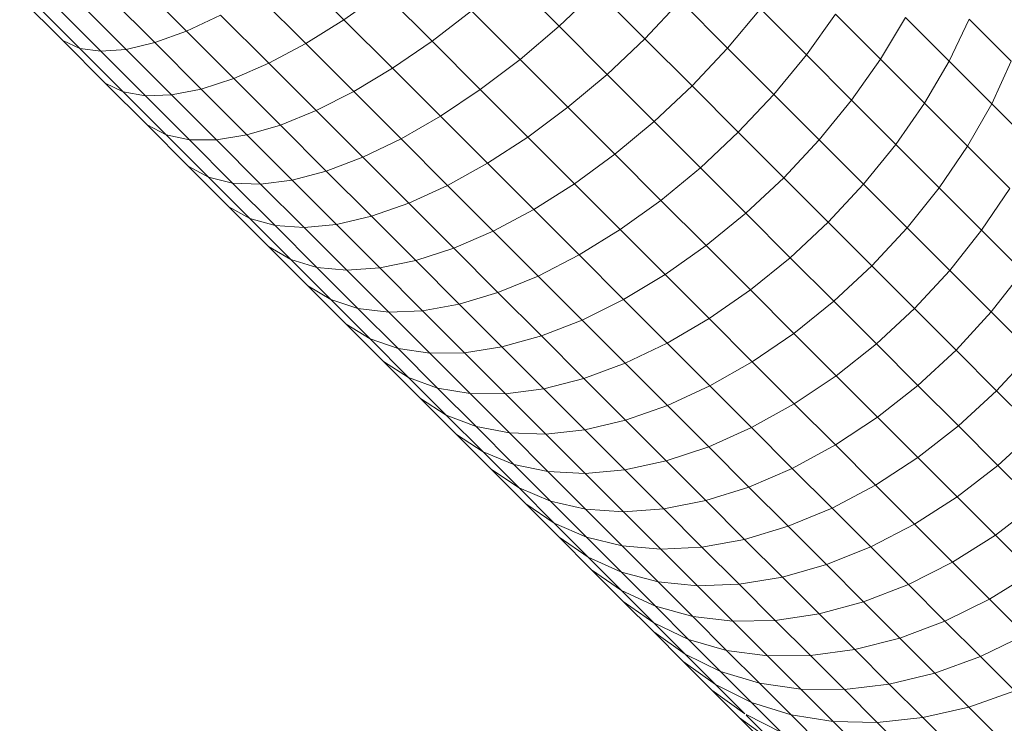
# Model space of a CAD drawing. Units: millimetres. Extents: x -3137 to 6943, y -3061 to 4067.
# Drawn here: x 1598 to 1669, y 944 to 995 of the extents above; entities that cross this region are included whole.
import ezdxf

# ---------------------------------------------------------------- set-up
doc = ezdxf.new("R2010")
doc.units = ezdxf.units.MM
doc.layers.add('A-GENM', color=13, linetype='Continuous', lineweight=9)
doc.layers.add('G-IMPT', color=8, linetype='Continuous', lineweight=9)

# ---------------------------------------------------------------- blocks, each defined once
blk = doc.blocks.new('D-Gym Taiji Wheel - 14_DWG-426594-East')
at = {"layer": 'G-IMPT'}
for p, q in [((-189.12, 994.69), (-192.698, 998.268)), ((-173.522, 994.214), (-177.061, 997.753)), ((-200.545, 993.864), (-204.028, 997.347)), ((-170.792, 996.802), (-173.522, 994.214)), ((-170.792, 996.802), (-167.305, 993.314)), ((-209.511, 993.177), (-212.635, 996.302)), ((-202.842, 993.03), (-206.263, 996.45)), ((-191.895, 992.966), (-195.432, 996.504)), ((-186.291, 996.682), (-189.12, 994.69)), ((-182.736, 993.127), (-186.291, 996.682)), ((-164.722, 996.049), (-167.305, 993.314)), ((-161.303, 992.63), (-164.722, 996.049)), ((-208.279, 992.614), (-211.482, 995.816)), ((-206.741, 992.4), (-210.019, 995.678)), ((-204.919, 992.539), (-208.27, 995.891)), ((-179.876, 995.334), (-182.736, 993.127)), ((-176.351, 991.809), (-179.876, 995.334)), ((-158.925, 995.486), (-161.303, 992.63)), ((-155.585, 992.146), (-158.925, 995.486)), ((-198.062, 995.028), (-200.545, 993.864)), ((-194.573, 991.539), (-198.062, 995.028)), ((-189.12, 994.69), (-191.895, 992.966)), ((-185.597, 991.167), (-189.12, 994.69)), ((-153.468, 995.095), (-155.585, 992.146)), ((-150.211, 991.839), (-153.468, 995.095)), ((-148.404, 994.852), (-150.211, 991.839)), ((-145.244, 991.692), (-148.404, 994.852)), ((-143.789, 994.736), (-145.244, 991.692)), ((-140.729, 991.676), (-143.789, 994.736)), ((-173.522, 994.214), (-176.351, 991.809)), ((-170.039, 990.731), (-173.522, 994.214)), ((-200.545, 993.864), (-202.842, 993.03)), ((-197.112, 990.431), (-200.545, 993.864)), ((-167.305, 993.314), (-170.039, 990.731)), ((-167.305, 993.314), (-163.881, 989.891)), ((-208.279, 992.614), (-209.511, 993.177)), ((-206.43, 990.097), (-209.511, 993.177)), ((-206.741, 992.4), (-208.279, 992.614)), ((-205.123, 989.457), (-208.279, 992.614)), ((-204.919, 992.539), (-206.741, 992.4)), ((-202.842, 993.03), (-204.919, 992.539)), ((-201.616, 989.237), (-204.919, 992.539)), ((-199.472, 989.66), (-202.842, 993.03)), ((-191.895, 992.966), (-194.573, 991.539)), ((-188.412, 989.484), (-191.895, 992.966)), ((-182.736, 993.127), (-185.597, 991.167)), ((-179.234, 989.625), (-182.736, 993.127)), ((-161.303, 992.63), (-163.881, 989.891)), ((-157.95, 989.276), (-161.303, 992.63)), ((-203.509, 989.169), (-206.741, 992.4)), ((-176.351, 991.809), (-179.234, 989.625)), ((-172.882, 988.34), (-176.351, 991.809)), ((-155.585, 992.146), (-157.95, 989.276)), ((-152.307, 988.867), (-155.585, 992.146)), ((-150.211, 991.839), (-152.307, 988.867)), ((-147.023, 988.65), (-150.211, 991.839)), ((-194.573, 991.539), (-197.112, 990.431)), ((-191.139, 988.105), (-194.573, 991.539)), ((-185.597, 991.167), (-188.412, 989.484)), ((-182.126, 987.697), (-185.597, 991.167)), ((-145.244, 991.692), (-147.023, 988.65)), ((-142.148, 988.596), (-145.244, 991.692)), ((-140.729, 991.676), (-142.148, 988.596)), ((-197.112, 990.431), (-199.472, 989.66)), ((-193.733, 987.052), (-197.112, 990.431)), ((-170.039, 990.731), (-172.882, 988.34)), ((-166.62, 987.312), (-170.039, 990.731)), ((-205.123, 989.457), (-206.43, 990.097)), ((-203.396, 987.063), (-206.43, 990.097)), ((-199.472, 989.66), (-201.616, 989.237)), ((-196.154, 986.341), (-199.472, 989.66)), ((-179.234, 989.625), (-182.126, 987.697)), ((-175.788, 986.179), (-179.234, 989.625)), ((-163.881, 989.891), (-166.62, 987.312)), ((-163.881, 989.891), (-160.524, 986.533)), ((-203.509, 989.169), (-205.123, 989.457)), ((-202.013, 986.348), (-205.123, 989.457)), ((-201.616, 989.237), (-203.509, 989.169)), ((-200.327, 985.986), (-203.509, 989.169)), ((-198.364, 985.984), (-201.616, 989.237)), ((-188.412, 989.484), (-191.139, 988.105)), ((-184.982, 986.054), (-188.412, 989.484)), ((-157.95, 989.276), (-160.524, 986.533)), ((-154.659, 985.985), (-157.95, 989.276)), ((-172.882, 988.34), (-175.788, 986.179)), ((-169.476, 984.935), (-172.882, 988.34)), ((-152.307, 988.867), (-154.659, 985.985)), ((-149.098, 985.658), (-152.307, 988.867)), ((-147.023, 988.65), (-149.098, 985.658)), ((-143.899, 985.526), (-147.023, 988.65)), ((-142.148, 988.596), (-143.899, 985.526)), ((-139.12, 985.568), (-142.148, 988.596)), ((-191.139, 988.105), (-193.733, 987.052)), ((-187.756, 984.722), (-191.139, 988.105)), ((-182.126, 987.697), (-184.982, 986.054)), ((-178.712, 984.282), (-182.126, 987.697)), ((-202.013, 986.348), (-203.396, 987.063)), ((-200.409, 984.075), (-203.396, 987.063)), ((-193.733, 987.052), (-196.154, 986.341)), ((-190.405, 983.724), (-193.733, 987.052)), ((-166.62, 987.312), (-169.476, 984.935)), ((-163.267, 983.959), (-166.62, 987.312)), ((-200.327, 985.986), (-202.013, 986.348)), ((-198.952, 983.287), (-202.013, 986.348)), ((-196.154, 986.341), (-198.364, 985.984)), ((-192.886, 983.073), (-196.154, 986.341)), ((-184.982, 986.054), (-187.756, 984.722)), ((-181.607, 982.678), (-184.982, 986.054)), ((-175.788, 986.179), (-178.712, 984.282)), ((-172.405, 982.796), (-175.788, 986.179)), ((-160.524, 986.533), (-163.267, 983.959)), ((-160.524, 986.533), (-157.228, 983.238)), ((-198.364, 985.984), (-200.327, 985.986)), ((-197.194, 982.853), (-200.327, 985.986)), ((-195.161, 982.782), (-198.364, 985.984)), ((-154.659, 985.985), (-157.228, 983.238)), ((-151.437, 982.763), (-154.659, 985.985)), ((-149.098, 985.658), (-151.437, 982.763)), ((-145.953, 982.514), (-149.098, 985.658)), ((-143.899, 985.526), (-145.953, 982.514)), ((-140.843, 982.47), (-143.899, 985.526)), ((-187.756, 984.722), (-190.405, 983.724)), ((-184.427, 981.394), (-187.756, 984.722)), ((-169.476, 984.935), (-172.405, 982.796)), ((-166.136, 981.594), (-169.476, 984.935)), ((-198.952, 983.287), (-200.409, 984.075)), ((-197.471, 981.137), (-200.409, 984.075)), ((-178.712, 984.282), (-181.607, 982.678)), ((-175.359, 980.929), (-178.712, 984.282)), ((-163.267, 983.959), (-166.136, 981.594)), ((-159.976, 980.668), (-163.267, 983.959)), ((-197.194, 982.853), (-198.952, 983.287)), ((-195.941, 980.275), (-198.952, 983.287)), ((-190.405, 983.724), (-192.886, 983.073)), ((-187.13, 980.449), (-190.405, 983.724)), ((-157.228, 983.238), (-159.976, 980.668)), ((-157.228, 983.238), (-154.002, 980.011)), ((-195.161, 982.782), (-197.194, 982.853)), ((-194.111, 979.771), (-197.194, 982.853)), ((-192.886, 983.073), (-195.161, 982.782)), ((-192.01, 979.631), (-195.161, 982.782)), ((-189.671, 979.858), (-192.886, 983.073)), ((-181.607, 982.678), (-184.427, 981.394)), ((-178.292, 979.364), (-181.607, 982.678)), ((-172.405, 982.796), (-175.359, 980.929)), ((-169.086, 979.477), (-172.405, 982.796)), ((-151.437, 982.763), (-154.002, 980.011)), ((-148.28, 979.606), (-151.437, 982.763)), ((-145.953, 982.514), (-148.28, 979.606)), ((-142.877, 979.437), (-145.953, 982.514)), ((-140.843, 982.47), (-142.877, 979.437)), ((-195.941, 980.275), (-197.471, 981.137)), ((-194.584, 978.25), (-197.471, 981.137)), ((-184.427, 981.394), (-187.13, 980.449)), ((-181.159, 978.125), (-184.427, 981.394)), ((-166.136, 981.594), (-169.086, 979.477)), ((-162.858, 978.316), (-166.136, 981.594)), ((-187.13, 980.449), (-189.671, 979.858)), ((-183.914, 977.233), (-187.13, 980.449)), ((-175.359, 980.929), (-178.292, 979.364)), ((-172.07, 977.64), (-175.359, 980.929)), ((-159.976, 980.668), (-162.858, 978.316)), ((-156.754, 977.446), (-159.976, 980.668)), ((-194.111, 979.771), (-195.941, 980.275)), ((-192.983, 977.317), (-195.941, 980.275)), ((-192.01, 979.631), (-194.111, 979.771)), ((-191.083, 976.743), (-194.111, 979.771)), ((-189.671, 979.858), (-192.01, 979.631)), ((-188.915, 976.536), (-192.01, 979.631)), ((-186.513, 976.7), (-189.671, 979.858)), ((-154.002, 980.011), (-156.754, 977.446)), ((-154.002, 980.011), (-150.841, 976.85)), ((-178.292, 979.364), (-181.159, 978.125)), ((-175.041, 976.113), (-178.292, 979.364)), ((-169.086, 979.477), (-172.07, 977.64)), ((-165.829, 976.22), (-169.086, 979.477)), ((-148.28, 979.606), (-150.841, 976.85)), ((-145.192, 976.518), (-148.28, 979.606)), ((-142.877, 979.437), (-145.192, 976.518)), ((-139.881, 976.441), (-142.877, 979.437)), ((-192.983, 977.317), (-194.584, 978.25)), ((-191.749, 975.416), (-194.584, 978.25)), ((-162.858, 978.316), (-165.829, 976.22)), ((-159.649, 975.107), (-162.858, 978.316)), ((-181.159, 978.125), (-183.914, 977.233)), ((-177.953, 974.919), (-181.159, 978.125)), ((-172.07, 977.64), (-175.041, 976.113)), ((-168.843, 974.413), (-172.07, 977.64)), ((-191.083, 976.743), (-192.983, 977.317)), ((-190.079, 974.413), (-192.983, 977.317)), ((-183.914, 977.233), (-186.513, 976.7)), ((-180.758, 974.078), (-183.914, 977.233)), ((-156.754, 977.446), (-159.649, 975.107)), ((-153.597, 974.289), (-156.754, 977.446)), ((-150.841, 976.85), (-153.597, 974.289)), ((-150.841, 976.85), (-147.749, 973.758)), ((-188.915, 976.536), (-191.083, 976.743)), ((-188.111, 973.771), (-191.083, 976.743)), ((-186.513, 976.7), (-188.915, 976.536)), ((-185.878, 973.499), (-188.915, 976.536)), ((-183.414, 973.602), (-186.513, 976.7)), ((-175.041, 976.113), (-177.953, 974.919)), ((-171.851, 972.922), (-175.041, 976.113)), ((-165.829, 976.22), (-168.843, 974.413)), ((-162.641, 973.032), (-165.829, 976.22)), ((-145.192, 976.518), (-147.749, 973.758)), ((-142.184, 973.51), (-145.192, 976.518)), ((-139.881, 976.441), (-142.184, 973.51)), ((-190.079, 974.413), (-191.749, 975.416)), ((-188.969, 972.635), (-191.749, 975.416)), ((-177.953, 974.919), (-180.758, 974.078)), ((-174.806, 971.773), (-177.953, 974.919)), ((-159.649, 975.107), (-162.641, 973.032)), ((-156.504, 971.963), (-159.649, 975.107)), ((-188.111, 973.771), (-190.079, 974.413)), ((-187.23, 971.564), (-190.079, 974.413)), ((-180.758, 974.078), (-183.414, 973.602)), ((-177.662, 970.981), (-180.758, 974.078)), ((-168.843, 974.413), (-171.851, 972.922)), ((-165.683, 971.253), (-168.843, 974.413)), ((-153.597, 974.289), (-156.504, 971.963)), ((-150.509, 971.201), (-153.597, 974.289)), ((-185.878, 973.499), (-188.111, 973.771)), ((-185.196, 970.855), (-188.111, 973.771)), ((-183.414, 973.602), (-185.878, 973.499)), ((-182.898, 970.519), (-185.878, 973.499)), ((-180.374, 970.561), (-183.414, 973.602)), ((-147.749, 973.758), (-150.509, 971.201)), ((-147.749, 973.758), (-144.737, 970.746)), ((-142.184, 973.51), (-144.737, 970.746)), ((-139.247, 970.573), (-142.184, 973.51)), ((-187.23, 971.564), (-188.969, 972.635)), ((-186.244, 969.911), (-188.969, 972.635)), ((-171.851, 972.922), (-174.806, 971.773)), ((-168.727, 969.798), (-171.851, 972.922)), ((-162.641, 973.032), (-165.683, 971.253)), ((-159.517, 969.908), (-162.641, 973.032)), ((-174.806, 971.773), (-177.662, 970.981)), ((-171.725, 968.691), (-174.806, 971.773)), ((-156.504, 971.963), (-159.517, 969.908)), ((-153.428, 968.887), (-156.504, 971.963)), ((-185.196, 970.855), (-187.23, 971.564)), ((-184.439, 968.773), (-187.23, 971.564)), ((-165.683, 971.253), (-168.727, 969.798)), ((-162.587, 968.157), (-165.683, 971.253)), ((-150.509, 971.201), (-153.428, 968.887)), ((-147.501, 968.193), (-150.509, 971.201)), ((-182.898, 970.519), (-185.196, 970.855)), ((-182.339, 967.999), (-185.196, 970.855)), ((-180.374, 970.561), (-182.898, 970.519)), ((-179.979, 967.6), (-182.898, 970.519)), ((-177.662, 970.981), (-180.374, 970.561)), ((-177.396, 967.583), (-180.374, 970.561)), ((-174.63, 967.949), (-177.662, 970.981)), ((-144.737, 970.746), (-147.501, 968.193)), ((-144.737, 970.746), (-141.796, 967.805)), ((-139.247, 970.573), (-141.796, 967.805)), ((-184.439, 968.773), (-186.244, 969.911)), ((-183.577, 967.244), (-186.244, 969.911)), ((-168.727, 969.798), (-171.725, 968.691)), ((-165.667, 966.738), (-168.727, 969.798)), ((-159.517, 969.908), (-162.587, 968.157)), ((-156.461, 966.852), (-159.517, 969.908)), ((-182.339, 967.999), (-184.439, 968.773)), ((-181.706, 966.04), (-184.439, 968.773)), ((-171.725, 968.691), (-174.63, 967.949)), ((-168.707, 965.673), (-171.725, 968.691)), ((-153.428, 968.887), (-156.461, 966.852)), ((-150.432, 965.89), (-153.428, 968.887)), ((-179.979, 967.6), (-182.339, 967.999)), ((-179.542, 965.202), (-182.339, 967.999)), ((-177.396, 967.583), (-179.979, 967.6)), ((-177.121, 964.742), (-179.979, 967.6)), ((-174.63, 967.949), (-177.396, 967.583)), ((-174.48, 964.667), (-177.396, 967.583)), ((-171.66, 964.979), (-174.63, 967.949)), ((-162.587, 968.157), (-165.667, 966.738)), ((-159.559, 965.129), (-162.587, 968.157)), ((-147.501, 968.193), (-150.432, 965.89)), ((-144.564, 965.256), (-147.501, 968.193)), ((-141.796, 967.805), (-144.564, 965.256)), ((-141.796, 967.805), (-138.929, 964.938)), ((-181.706, 966.04), (-183.577, 967.244)), ((-180.969, 964.635), (-183.577, 967.244)), ((-156.461, 966.852), (-159.559, 965.129)), ((-153.484, 963.875), (-156.461, 966.852)), ((-165.667, 966.738), (-168.707, 965.673)), ((-162.673, 963.745), (-165.667, 966.738)), ((-179.542, 965.202), (-181.706, 966.04)), ((-179.033, 963.368), (-181.706, 966.04)), ((-168.707, 965.673), (-171.66, 964.979)), ((-165.755, 962.721), (-168.707, 965.673)), ((-150.432, 965.89), (-153.484, 963.875)), ((-147.506, 962.965), (-150.432, 965.89)), ((-179.033, 963.368), (-180.969, 964.635)), ((-178.422, 962.089), (-180.969, 964.635)), ((-177.121, 964.742), (-179.542, 965.202)), ((-176.807, 962.466), (-179.542, 965.202)), ((-174.48, 964.667), (-177.121, 964.742)), ((-174.325, 961.946), (-177.121, 964.742)), ((-171.66, 964.979), (-174.48, 964.667)), ((-171.627, 961.815), (-174.48, 964.667)), ((-168.755, 962.074), (-171.66, 964.979)), ((-159.559, 965.129), (-162.673, 963.745)), ((-156.608, 962.178), (-159.559, 965.129)), ((-144.564, 965.256), (-147.506, 962.965)), ((-141.701, 962.393), (-144.564, 965.256)), ((-138.929, 964.938), (-141.701, 962.393)), ((-176.807, 962.466), (-179.033, 963.368)), ((-176.425, 960.759), (-179.033, 963.368)), ((-162.673, 963.745), (-165.755, 962.721)), ((-159.756, 960.827), (-162.673, 963.745)), ((-153.484, 963.875), (-156.608, 962.178)), ((-150.577, 960.968), (-153.484, 963.875)), ((-165.755, 962.721), (-168.755, 962.074)), ((-162.877, 959.844), (-165.755, 962.721)), ((-147.506, 962.965), (-150.577, 960.968)), ((-144.655, 960.113), (-147.506, 962.965)), ((-176.425, 960.759), (-178.422, 962.089)), ((-175.938, 959.604), (-178.422, 962.089)), ((-174.325, 961.946), (-176.807, 962.466)), ((-174.138, 959.797), (-176.807, 962.466)), ((-171.627, 961.815), (-174.325, 961.946)), ((-171.598, 959.219), (-174.325, 961.946)), ((-168.755, 962.074), (-171.627, 961.815)), ((-168.846, 959.033), (-171.627, 961.815)), ((-165.923, 959.242), (-168.755, 962.074)), ((-156.608, 962.178), (-159.756, 960.827)), ((-153.728, 959.298), (-156.608, 962.178)), ((-141.701, 962.393), (-144.655, 960.113)), ((-138.918, 959.61), (-141.701, 962.393)), ((-174.138, 959.797), (-176.425, 960.759)), ((-173.88, 958.214), (-176.425, 960.759)), ((-159.756, 960.827), (-162.877, 959.844)), ((-156.908, 957.98), (-159.756, 960.827)), ((-150.577, 960.968), (-153.728, 959.298)), ((-147.744, 958.135), (-150.577, 960.968)), ((-171.598, 959.219), (-174.138, 959.797)), ((-171.534, 957.193), (-174.138, 959.797)), ((-162.877, 959.844), (-165.923, 959.242)), ((-160.068, 957.035), (-162.877, 959.844)), ((-144.655, 960.113), (-147.744, 958.135)), ((-141.883, 957.341), (-144.655, 960.113)), ((-173.88, 958.214), (-175.938, 959.604)), ((-173.517, 957.184), (-175.938, 959.604)), ((-168.846, 959.033), (-171.598, 959.219)), ((-168.937, 956.558), (-171.598, 959.219)), ((-165.923, 959.242), (-168.846, 959.033)), ((-166.131, 956.318), (-168.846, 959.033)), ((-163.159, 956.478), (-165.923, 959.242)), ((-153.728, 959.298), (-156.908, 957.98)), ((-150.92, 956.49), (-153.728, 959.298)), ((-138.918, 959.61), (-141.883, 957.341)), ((-171.534, 957.193), (-173.88, 958.214)), ((-171.4, 955.734), (-173.88, 958.214)), ((-156.908, 957.98), (-160.068, 957.035)), ((-154.132, 955.204), (-156.908, 957.98)), ((-147.744, 958.135), (-150.92, 956.49)), ((-144.989, 955.38), (-147.744, 958.135)), ((-171.4, 955.734), (-173.517, 957.184)), ((-171.163, 954.829), (-173.517, 957.184)), ((-168.937, 956.558), (-171.534, 957.193)), ((-168.996, 954.655), (-171.534, 957.193)), ((-160.068, 957.035), (-163.159, 956.478)), ((-157.331, 954.297), (-160.068, 957.035)), ((-141.883, 957.341), (-144.989, 955.38)), ((-139.187, 954.646), (-141.883, 957.341)), ((-166.131, 956.318), (-168.937, 956.558)), ((-166.344, 953.964), (-168.937, 956.558)), ((-163.159, 956.478), (-166.131, 956.318)), ((-163.485, 953.672), (-166.131, 956.318)), ((-160.465, 953.784), (-163.159, 956.478)), ((-150.92, 956.49), (-154.132, 955.204)), ((-148.19, 953.76), (-150.92, 956.49)), ((-168.996, 954.655), (-171.4, 955.734)), ((-168.988, 953.322), (-171.4, 955.734)), ((-144.989, 955.38), (-148.19, 953.76)), ((-142.312, 952.703), (-144.989, 955.38)), ((-168.988, 953.322), (-171.163, 954.829)), ((-168.876, 952.542), (-171.163, 954.829)), ((-166.344, 953.964), (-168.996, 954.655)), ((-166.528, 952.187), (-168.996, 954.655)), ((-154.132, 955.204), (-157.331, 954.297)), ((-151.434, 952.505), (-154.132, 955.204)), ((-139.187, 954.646), (-142.312, 952.703)), ((-163.485, 953.672), (-166.344, 953.964)), ((-163.822, 951.443), (-166.344, 953.964)), ((-157.331, 954.297), (-160.465, 953.784)), ((-154.669, 951.635), (-157.331, 954.297)), ((-166.528, 952.187), (-168.988, 953.322)), ((-166.645, 950.979), (-168.988, 953.322)), ((-160.465, 953.784), (-163.485, 953.672)), ((-160.912, 951.1), (-163.485, 953.672)), ((-157.845, 951.164), (-160.465, 953.784)), ((-148.19, 953.76), (-151.434, 952.505)), ((-145.536, 951.107), (-148.19, 953.76)), ((-166.645, 950.979), (-168.876, 952.542)), ((-166.658, 950.324), (-168.876, 952.542)), ((-151.434, 952.505), (-154.669, 951.635)), ((-148.81, 949.882), (-151.434, 952.505)), ((-142.312, 952.703), (-145.536, 951.107)), ((-139.717, 950.108), (-142.312, 952.703)), ((-163.822, 951.443), (-166.528, 952.187)), ((-164.13, 949.789), (-166.528, 952.187)), ((-160.912, 951.1), (-163.822, 951.443)), ((-161.371, 948.992), (-163.822, 951.443)), ((-157.845, 951.164), (-160.912, 951.1)), ((-158.412, 948.6), (-160.912, 951.1)), ((-154.669, 951.635), (-157.845, 951.164)), ((-155.299, 948.618), (-157.845, 951.164)), ((-152.082, 949.048), (-154.669, 951.635)), ((-145.536, 951.107), (-148.81, 949.882)), ((-142.965, 948.535), (-145.536, 951.107)), ((-164.13, 949.789), (-166.645, 950.979)), ((-164.373, 948.707), (-166.645, 950.979)), ((-164.373, 948.707), (-166.658, 950.324)), ((-164.511, 948.177), (-166.658, 950.324)), ((-161.371, 948.992), (-164.13, 949.789)), ((-161.805, 947.464), (-164.13, 949.789)), ((-148.81, 949.882), (-152.082, 949.048)), ((-146.268, 947.34), (-148.81, 949.882)), ((-139.717, 950.108), (-142.965, 948.535)), ((-158.412, 948.6), (-161.371, 948.992)), ((-158.996, 946.616), (-161.371, 948.992)), ((-152.082, 949.048), (-155.299, 948.618)), ((-149.575, 946.541), (-152.082, 949.048)), ((-161.805, 947.464), (-164.373, 948.707)), ((-162.173, 946.508), (-164.373, 948.707)), ((-155.299, 948.618), (-158.412, 948.6)), ((-155.989, 946.176), (-158.412, 948.6)), ((-152.832, 946.151), (-155.299, 948.618)), ((-142.965, 948.535), (-146.268, 947.34)), ((-140.477, 946.047), (-142.965, 948.535)), ((-162.173, 946.508), (-164.511, 948.177)), ((-162.436, 946.103), (-164.511, 948.177)), ((-158.996, 946.616), (-161.805, 947.464)), ((-159.555, 945.214), (-161.805, 947.464)), ((-146.268, 947.34), (-149.575, 946.541)), ((-143.808, 944.88), (-146.268, 947.34)), ((-160.048, 944.383), (-162.436, 946.103)), ((-160.436, 944.103), (-162.436, 946.103)), ((-159.555, 945.214), (-162.173, 946.508)), ((-160.048, 944.383), (-162.173, 946.508)), ((-155.989, 946.176), (-158.996, 946.616)), ((-156.697, 944.317), (-158.996, 946.616)), ((-152.832, 946.151), (-155.989, 946.176)), ((-153.644, 943.831), (-155.989, 946.176)), ((-149.575, 946.541), (-152.832, 946.151)), ((-150.444, 943.763), (-152.832, 946.151)), ((-147.148, 944.115), (-149.575, 946.541)), ((-140.477, 946.047), (-143.808, 944.88)), ((-156.697, 944.317), (-159.555, 945.214)), ((-157.38, 943.04), (-159.555, 945.214)), ((-143.808, 944.88), (-147.148, 944.115)), ((-141.43, 942.502), (-143.808, 944.88)), ((-157.999, 942.333), (-160.436, 944.103)), ((-158.512, 942.178), (-160.436, 944.103)), ((-157.38, 943.04), (-159.96, 944.338)), ((-157.999, 942.333), (-159.96, 944.294)), ((-153.644, 943.831), (-156.697, 944.317)), ((-154.475, 942.095), (-156.697, 944.317)), ((-147.148, 944.115), (-150.444, 943.763)), ((-144.803, 941.769), (-147.148, 944.115)), ((-150.444, 943.763), (-153.644, 943.831)), ((-151.377, 941.564), (-153.644, 943.831)), ((-148.136, 941.455), (-150.444, 943.763))]:
    blk.add_line(p, q, dxfattribs=at)
blk = doc.blocks.new('D-Gym Taiji Wheel - D-Gym Taiji Wheel-432855-East')
blk.add_blockref('D-Gym Taiji Wheel - 14_DWG-426594-East', (0, 0))

msp = doc.modelspace()

# ---------------------------------------------------------------- block references
at = {"layer": 'A-GENM'}
msp.add_blockref('D-Gym Taiji Wheel - D-Gym Taiji Wheel-432855-East', (1810.218, 0), dxfattribs=at)

doc.saveas('drawing.dxf')
